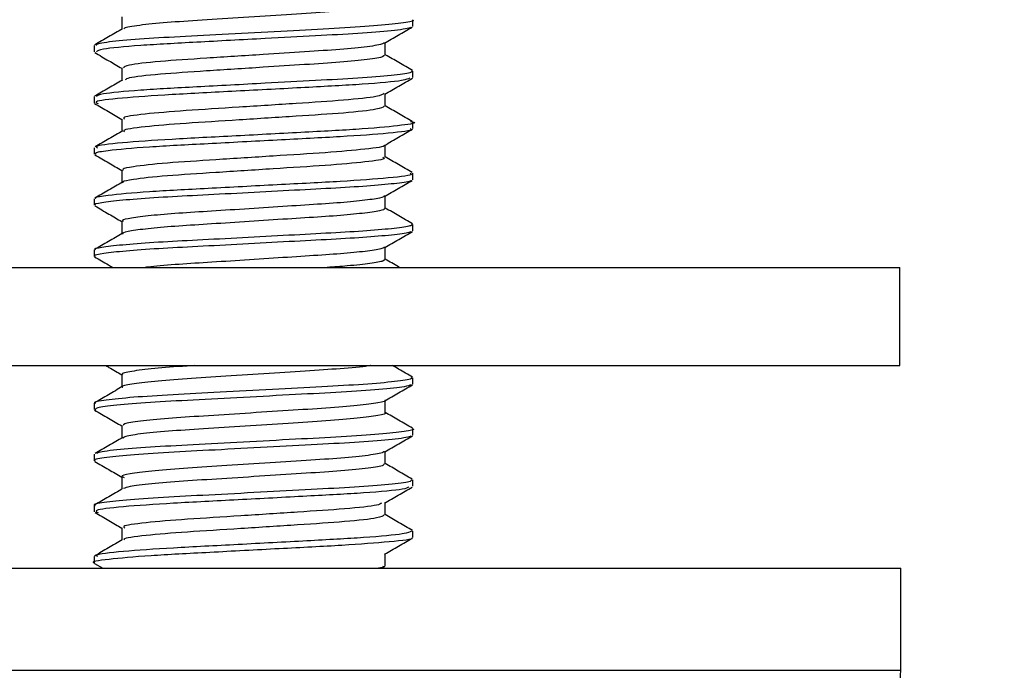
# Model space of a CAD drawing. Units: millimetres. Extents: x 1870.3 to 1920.3, y 1791.3 to 1843.4.
# Drawn here: x 1882.5 to 1884.9, y 1810.7 to 1812.3 of the extents above; entities that cross this region are included whole.
import ezdxf

# ---------------------------------------------------------------- set-up
doc = ezdxf.new("R2010")
doc.units = ezdxf.units.MM
doc.layers.add('COTAS', color=253, linetype='Continuous')
doc.layers.add('CUERPO', color=7, linetype='Continuous')
doc.styles.add('ARIAL', font='arial.ttf')
doc.dimstyles.new('RS__E1_10_', dxfattribs={"dimtxt": 1.5, "dimasz": 0.7, "dimexe": 0.5, "dimexo": 1, "dimgap": 1, "dimtad": 0, "dimtih": 1, "dimtoh": 1, "dimdec": 0, "dimlfac": 10, "dimdsep": 46, "dimtxsty": 'ARIAL', "dimcen": 0, "dimclrd": 256, "dimclre": 256, "dimclrt": 256, "dimadec": 0, "dimazin": 0, "dimtfac": 1, "dimtdec": 0, "dimtofl": 0, "dimtmove": 0, "dimatfit": 3, "dimfxl": 1, "dimarcsym": 0})

# ---------------------------------------------------------------- blocks, each defined once
blk = doc.blocks.new('*D37')
at = {"layer": 'COTAS', "lineweight": -2}
for p, q in [((1888.3769, 1816.4003), (1888.3769, 1817.1003)), ((1885.3515, 1815.7003), (1888.8769, 1815.7003)), ((1885.3515, 1811.7303), (1888.8769, 1811.7303)), ((1888.3769, 1811.0303), (1888.3769, 1810.3303))]:
    blk.add_line(p, q, dxfattribs=at)
at = {"layer": 'COTAS'}
for points in [[(1888.2603, 1816.4003), (1888.4936, 1816.4003), (1888.3769, 1815.7003)], [(1888.2603, 1811.0303), (1888.4936, 1811.0303), (1888.3769, 1811.7303)]]:
    blk.add_solid(points, dxfattribs=at)
at = {"layer": 'DEFPOINTS', "color": 0}
for p in [(1884.3515, 1815.7003), (1884.3515, 1811.7303), (1888.3769, 1811.7303)]:
    blk.add_point(p, dxfattribs=at)
at = {"layer": 'COTAS', "insert": (1888.3769, 1813.7948), "char_height": 1.5, "attachment_point": 5, "style": 'ARIAL'}
blk.add_mtext('max.45', dxfattribs=at)

msp = doc.modelspace()

# ---------------------------------------------------------------- linework, layer by layer
at = {"layer": 'CUERPO'}
for p, q in [((1882.7211, 1812.3435), (1882.7211, 1812.3132)), ((1883.4335, 1812.32), (1883.4335, 1812.3357)), ((1882.6535, 1812.2732), (1882.6535, 1812.2576)), ((1883.3658, 1812.2497), (1883.3658, 1812.2801)), ((1882.7211, 1812.2185), (1882.7211, 1812.1881)), ((1883.4335, 1812.195), (1883.4335, 1812.2106)), ((1882.6535, 1812.1482), (1882.6535, 1812.1325)), ((1883.3658, 1812.1248), (1883.3658, 1812.1551)), ((1882.7211, 1812.0935), (1882.7211, 1812.0631)), ((1883.4335, 1812.0701), (1883.4335, 1812.0856)), ((1883.3658, 1811.9998), (1883.3658, 1812.0301)), ((1882.6535, 1812.0231), (1882.6535, 1812.0075)), ((1882.7211, 1811.9685), (1882.7211, 1811.9382)), ((1883.4335, 1811.945), (1883.4335, 1811.9607)), ((1882.6535, 1811.8982), (1882.6535, 1811.8825)), ((1883.3658, 1811.8747), (1883.3658, 1811.9051)), ((1882.7211, 1811.8435), (1882.7211, 1811.8131)), ((1883.4335, 1811.82), (1883.4335, 1811.8357)), ((1882.6535, 1811.7732), (1882.6535, 1811.7575)), ((1883.3658, 1811.7498), (1883.3658, 1811.7801)), ((1880.37, 1811.7303), (1884.6248, 1811.7303)), ((1884.6248, 1811.4903), (1884.6248, 1811.7303)), ((1880.37, 1811.4903), (1884.6248, 1811.4903)), ((1882.7211, 1811.4685), (1882.7211, 1811.4381)), ((1883.4335, 1811.4451), (1883.4335, 1811.4607)), ((1883.3658, 1811.3748), (1883.3658, 1811.4051)), ((1882.6535, 1811.3981), (1882.6535, 1811.3826)), ((1882.7211, 1811.3435), (1882.7211, 1811.3131)), ((1883.4335, 1811.32), (1883.4335, 1811.3357)), ((1883.3658, 1811.2497), (1883.3658, 1811.2801)), ((1882.6535, 1811.2732), (1882.6535, 1811.2575)), ((1882.7211, 1811.2185), (1882.7211, 1811.1882)), ((1883.4335, 1811.195), (1883.4335, 1811.2107)), ((1882.6535, 1811.1481), (1882.6535, 1811.1325)), ((1883.3658, 1811.1248), (1883.3658, 1811.1551)), ((1882.7211, 1811.0935), (1882.7211, 1811.0631)), ((1883.4335, 1811.0701), (1883.4335, 1811.0856)), ((1882.6535, 1811.0231), (1882.6535, 1811.0075)), ((1883.3658, 1810.9997), (1883.3658, 1811.0301)), ((1879.6771, 1810.9948), (1884.627, 1810.9948)), ((1882.6544, 1811.0063), (1882.6742, 1810.9948)), ((1884.627, 1810.7448), (1884.627, 1810.9948)), ((1879.6571, 1810.7448), (1884.627, 1810.7448))]:
    msp.add_line(p, q, dxfattribs=at)
msp.add_arc((1884.377, 1810.7448), 0.25, 270, 0, dxfattribs=at)
for points, knots in [([(1883.3644, 1812.3748), (1883.3649, 1812.3746), (1883.3702, 1812.3724), (1883.3492, 1812.368), (1883.2999, 1812.361), (1883.2207, 1812.3547), (1883.1244, 1812.3488), (1883.0189, 1812.3419), (1882.9166, 1812.3353), (1882.8268, 1812.3295), (1882.7613, 1812.3227), (1882.7266, 1812.3174), (1882.7262, 1812.3147), (1882.7261, 1812.3141)], [0, 0, 0, 0, 0.009934, 0.115256, 0.223489, 0.328943, 0.432918, 0.540965, 0.647594, 0.750833, 0.858356, 0.96585, 1, 1, 1, 1]), ([(1883.4319, 1812.3357), (1883.4324, 1812.3355), (1883.4388, 1812.3333), (1883.4134, 1812.3289), (1883.3537, 1812.322), (1883.2579, 1812.3157), (1883.1414, 1812.3097), (1883.0138, 1812.3028), (1882.8899, 1812.2962), (1882.7816, 1812.2904), (1882.7014, 1812.2837), (1882.657, 1812.2777), (1882.6577, 1812.2744), (1882.6579, 1812.2732)], [0, 0, 0, 0, 0.008997, 0.111181, 0.216183, 0.318494, 0.419375, 0.524196, 0.627645, 0.727812, 0.832126, 0.936412, 1, 1, 1, 1]), ([(1883.4272, 1812.318), (1883.427, 1812.3174), (1883.4263, 1812.3148), (1883.384, 1812.3095), (1883.3045, 1812.3027), (1883.1957, 1812.2969), (1883.0584, 1812.2896), (1882.9015, 1812.2812), (1882.7586, 1812.2735), (1882.6666, 1812.2647), (1882.6611, 1812.2598), (1882.6587, 1812.2576)], [0, 0, 0, 0, 0.032245, 0.14045, 0.24843, 0.352188, 0.459585, 0.603104, 0.741857, 0.886148, 1, 1, 1, 1]), ([(1883.3634, 1812.2787), (1883.3747, 1812.2853), (1883.3974, 1812.2984), (1883.42, 1812.3115), (1883.4313, 1812.3181)], [0, 0, 0, 0, 0.499862, 1, 1, 1, 1]), ([(1882.7227, 1812.314), (1882.7113, 1812.3075), (1882.6886, 1812.2943), (1882.666, 1812.2812), (1882.6546, 1812.2746)], [0, 0, 0, 0, 0.499815, 1, 1, 1, 1]), ([(1883.3622, 1812.2809), (1883.3623, 1812.2797), (1883.3626, 1812.2764), (1883.3256, 1812.2704), (1883.2591, 1812.2636), (1883.1693, 1812.2579), (1883.0558, 1812.2505), (1882.9262, 1812.2422), (1882.808, 1812.2345), (1882.732, 1812.2256), (1882.7275, 1812.2207), (1882.7254, 1812.2185)], [0, 0, 0, 0, 0.064323, 0.168949, 0.273357, 0.373673, 0.477516, 0.616287, 0.750439, 0.88996, 1, 1, 1, 1]), ([(1882.6551, 1812.2559), (1882.6664, 1812.2493), (1882.6884, 1812.2366), (1882.7104, 1812.2238), (1882.7211, 1812.2176)], [0, 0, 0, 0, 0.513588, 1, 1, 1, 1]), ([(1883.3622, 1812.2497), (1883.3623, 1812.2485), (1883.3627, 1812.2452), (1883.3256, 1812.2392), (1883.2591, 1812.2324), (1883.1693, 1812.2266), (1883.0558, 1812.2193), (1882.926, 1812.2109), (1882.8085, 1812.2032), (1882.7359, 1812.195), (1882.7309, 1812.1906), (1882.7291, 1812.189)], [0, 0, 0, 0, 0.066571, 0.174092, 0.281388, 0.384478, 0.491193, 0.633804, 0.771667, 0.915047, 1, 1, 1, 1]), ([(1883.4326, 1812.2119), (1883.4213, 1812.2185), (1883.399, 1812.2314), (1883.3768, 1812.2443), (1883.3658, 1812.2506)], [0, 0, 0, 0, 0.509083, 1, 1, 1, 1]), ([(1883.4303, 1812.2119), (1883.4308, 1812.2102), (1883.432, 1812.2066), (1883.3852, 1812.2001), (1883.3042, 1812.1933), (1883.1958, 1812.1876), (1883.0583, 1812.1802), (1882.9015, 1812.1719), (1882.7586, 1812.1641), (1882.6666, 1812.1553), (1882.6611, 1812.1504), (1882.6587, 1812.1482)], [0, 0, 0, 0, 0.084389, 0.186764, 0.288927, 0.387094, 0.488704, 0.62449, 0.755766, 0.892283, 1, 1, 1, 1]), ([(1882.7224, 1812.1889), (1882.7111, 1812.1823), (1882.6884, 1812.1692), (1882.6658, 1812.1561), (1882.6545, 1812.1495)], [0, 0, 0, 0, 0.49987, 1, 1, 1, 1]), ([(1883.4256, 1812.1936), (1883.4218, 1812.1916), (1883.4126, 1812.1869), (1883.3176, 1812.1783), (1883.1715, 1812.1707), (1883.0008, 1812.1614), (1882.8369, 1812.1532), (1882.7138, 1812.1447), (1882.6501, 1812.1369), (1882.6596, 1812.1327), (1882.6629, 1812.1312)], [0, 0, 0, 0, 0.09923, 0.238797, 0.373041, 0.512476, 0.648598, 0.78551, 0.924606, 1, 1, 1, 1]), ([(1883.3646, 1812.1544), (1883.3759, 1812.161), (1883.3986, 1812.1741), (1883.4212, 1812.1872), (1883.4326, 1812.1938)], [0, 0, 0, 0, 0.499861, 1, 1, 1, 1]), ([(1883.3632, 1812.156), (1883.3597, 1812.1535), (1883.3521, 1812.1483), (1883.2704, 1812.1393), (1883.1492, 1812.1316), (1883.0083, 1812.1223), (1882.8726, 1812.1141), (1882.7715, 1812.1056), (1882.7201, 1812.0983), (1882.7263, 1812.0945), (1882.728, 1812.0934)], [0, 0, 0, 0, 0.122214, 0.261594, 0.395646, 0.534894, 0.670825, 0.807548, 0.946457, 1, 1, 1, 1]), ([(1882.6544, 1812.1313), (1882.6657, 1812.1247), (1882.688, 1812.1118), (1882.7102, 1812.0989), (1882.7211, 1812.0926)], [0, 0, 0, 0, 0.509362, 1, 1, 1, 1]), ([(1883.3633, 1812.1247), (1883.3598, 1812.1223), (1883.3522, 1812.1171), (1883.2704, 1812.108), (1883.1492, 1812.1004), (1883.0083, 1812.0911), (1882.8726, 1812.0829), (1882.7716, 1812.0744), (1882.7201, 1812.067), (1882.7263, 1812.0632), (1882.728, 1812.0622)], [0, 0, 0, 0, 0.122686, 0.262065, 0.396115, 0.535362, 0.671292, 0.808013, 0.946921, 1, 1, 1, 1]), ([(1883.4317, 1812.0874), (1883.4204, 1812.094), (1883.3984, 1812.1067), (1883.3765, 1812.1195), (1883.3658, 1812.1256)], [0, 0, 0, 0, 0.515059, 1, 1, 1, 1]), ([(1883.4278, 1812.0875), (1883.4297, 1812.0872), (1883.4469, 1812.084), (1883.4117, 1812.0783), (1883.3203, 1812.0689), (1883.1708, 1812.0613), (1883.001, 1812.052), (1882.8367, 1812.0438), (1882.7145, 1812.0353), (1882.6522, 1812.028), (1882.6597, 1812.0242), (1882.6617, 1812.0231)], [0, 0, 0, 0, 0.016503, 0.148149, 0.283487, 0.413664, 0.548874, 0.680872, 0.813636, 0.948518, 1, 1, 1, 1]), ([(1882.7236, 1812.0645), (1882.7123, 1812.058), (1882.6896, 1812.0448), (1882.667, 1812.0317), (1882.6556, 1812.0251)], [0, 0, 0, 0, 0.499856, 1, 1, 1, 1]), ([(1883.4262, 1812.0701), (1883.4282, 1812.0693), (1883.4374, 1812.0657), (1883.3805, 1812.0587), (1883.2635, 1812.0501), (1883.1012, 1812.042), (1882.9308, 1812.0327), (1882.7789, 1812.025), (1882.6895, 1812.0168), (1882.654, 1812.011), (1882.6565, 1812.0084), (1882.6573, 1812.0075)], [0, 0, 0, 0, 0.040859, 0.179525, 0.316836, 0.452342, 0.591827, 0.72596, 0.865211, 0.957484, 1, 1, 1, 1]), ([(1883.3642, 1812.0291), (1883.3755, 1812.0357), (1883.3982, 1812.0489), (1883.4209, 1812.062), (1883.4322, 1812.0686)], [0, 0, 0, 0, 0.499814, 1, 1, 1, 1]), ([(1883.3624, 1812.0291), (1883.3627, 1812.0289), (1883.3673, 1812.026), (1883.3207, 1812.0196), (1883.2257, 1812.011), (1883.0911, 1812.003), (1882.9504, 1811.9936), (1882.8248, 1811.9859), (1882.7509, 1811.9777), (1882.7216, 1811.9719), (1882.7236, 1811.9693), (1882.7243, 1811.9685)], [0, 0, 0, 0, 0.00917, 0.152501, 0.294427, 0.434484, 0.578662, 0.717296, 0.861232, 0.956607, 1, 1, 1, 1]), ([(1882.6551, 1812.0059), (1882.6664, 1811.9993), (1882.6885, 1811.9865), (1882.7105, 1811.9738), (1882.7211, 1811.9676)], [0, 0, 0, 0, 0.514855, 1, 1, 1, 1]), ([(1883.3598, 1811.9998), (1883.3615, 1811.999), (1883.369, 1811.9954), (1883.322, 1811.9884), (1883.2253, 1811.9798), (1883.0912, 1811.9717), (1882.9504, 1811.9623), (1882.8248, 1811.9547), (1882.751, 1811.9465), (1882.7217, 1811.9407), (1882.7236, 1811.9381), (1882.7243, 1811.9373)], [0, 0, 0, 0, 0.041079, 0.179859, 0.31728, 0.452889, 0.59249, 0.726723, 0.86609, 0.958437, 1, 1, 1, 1]), ([(1883.4318, 1811.9624), (1883.4204, 1811.969), (1883.3984, 1811.9817), (1883.3765, 1811.9945), (1883.3658, 1812.0006)], [0, 0, 0, 0, 0.51556, 1, 1, 1, 1]), ([(1883.4262, 1811.9607), (1883.4282, 1811.9599), (1883.4374, 1811.9563), (1883.3805, 1811.9493), (1883.2635, 1811.9407), (1883.1012, 1811.9326), (1882.9309, 1811.9233), (1882.7786, 1811.9156), (1882.6906, 1811.9074), (1882.6558, 1811.9021), (1882.6569, 1811.9), (1882.6571, 1811.8997)], [0, 0, 0, 0, 0.041947, 0.184308, 0.325277, 0.464393, 0.607594, 0.745301, 0.888261, 0.982993, 1, 1, 1, 1]), ([(1882.7228, 1811.9391), (1882.7114, 1811.9325), (1882.6888, 1811.9194), (1882.6661, 1811.9062), (1882.6548, 1811.8997)], [0, 0, 0, 0, 0.499819, 1, 1, 1, 1]), ([(1883.4288, 1811.9431), (1883.4288, 1811.9427), (1883.4287, 1811.9406), (1883.3973, 1811.9361), (1883.3352, 1811.93), (1883.2472, 1811.9245), (1883.1436, 1811.9192), (1883.0306, 1811.9131), (1882.919, 1811.9071), (1882.8184, 1811.902), (1882.7351, 1811.8962), (1882.6788, 1811.8901), (1882.6524, 1811.8855), (1882.656, 1811.8831), (1882.657, 1811.8825)], [0, 0, 0, 0, 0.019104, 0.11465, 0.211102, 0.304456, 0.39736, 0.493691, 0.589486, 0.681525, 0.776052, 0.872663, 0.967314, 1, 1, 1, 1]), ([(1883.3634, 1811.9037), (1883.3747, 1811.9103), (1883.3974, 1811.9234), (1883.42, 1811.9365), (1883.4314, 1811.9431)], [0, 0, 0, 0, 0.499853, 1, 1, 1, 1]), ([(1883.3628, 1811.906), (1883.3631, 1811.905), (1883.3641, 1811.9022), (1883.3366, 1811.897), (1883.2844, 1811.8909), (1883.2119, 1811.8855), (1883.1262, 1811.8801), (1883.0328, 1811.874), (1882.9406, 1811.868), (1882.8575, 1811.8629), (1882.7886, 1811.8572), (1882.7421, 1811.851), (1882.7203, 1811.8465), (1882.7232, 1811.8441), (1882.724, 1811.8435)], [0, 0, 0, 0, 0.051512, 0.143881, 0.237129, 0.327374, 0.417183, 0.510314, 0.602926, 0.691897, 0.783279, 0.876681, 0.968183, 1, 1, 1, 1]), ([(1882.6553, 1811.8808), (1882.6666, 1811.8742), (1882.6886, 1811.8615), (1882.7105, 1811.8487), (1882.7211, 1811.8426)], [0, 0, 0, 0, 0.515609, 1, 1, 1, 1]), ([(1883.3628, 1811.8747), (1883.3631, 1811.8737), (1883.3641, 1811.8709), (1883.3366, 1811.8658), (1883.2844, 1811.8597), (1883.2119, 1811.8542), (1883.1262, 1811.8489), (1883.0328, 1811.8428), (1882.9406, 1811.8368), (1882.8575, 1811.8316), (1882.7886, 1811.8259), (1882.7421, 1811.8198), (1882.7203, 1811.8152), (1882.7232, 1811.8128), (1882.724, 1811.8122)], [0, 0, 0, 0, 0.051963, 0.144332, 0.23758, 0.327825, 0.417635, 0.510766, 0.603378, 0.692349, 0.783731, 0.877133, 0.968635, 1, 1, 1, 1]), ([(1883.4326, 1811.8369), (1883.4212, 1811.8435), (1883.399, 1811.8564), (1883.3767, 1811.8693), (1883.3658, 1811.8756)], [0, 0, 0, 0, 0.509595, 1, 1, 1, 1]), ([(1883.4304, 1811.837), (1883.4313, 1811.8355), (1883.4334, 1811.8323), (1883.3984, 1811.8267), (1883.3349, 1811.8206), (1883.2473, 1811.8152), (1883.1436, 1811.8098), (1883.0306, 1811.8037), (1882.919, 1811.7977), (1882.8184, 1811.7926), (1882.7351, 1811.7868), (1882.6788, 1811.7807), (1882.6524, 1811.7762), (1882.656, 1811.7738), (1882.657, 1811.7732)], [0, 0, 0, 0, 0.072256, 0.162624, 0.25385, 0.342145, 0.430015, 0.521126, 0.611731, 0.698782, 0.788187, 0.879563, 0.969085, 1, 1, 1, 1]), ([(1883.4287, 1811.8186), (1883.4283, 1811.8179), (1883.4272, 1811.8153), (1883.3916, 1811.8104), (1883.3257, 1811.8043), (1883.2356, 1811.799), (1883.1304, 1811.7935), (1883.0169, 1811.7874), (1882.9062, 1811.7814), (1882.8074, 1811.7763), (1882.7266, 1811.7705), (1882.6742, 1811.7644), (1882.6509, 1811.7601), (1882.6554, 1811.7579), (1882.6562, 1811.7575)], [0, 0, 0, 0, 0.040169, 0.135068, 0.230382, 0.322221, 0.414769, 0.510277, 0.604774, 0.695723, 0.789745, 0.885358, 0.978565, 1, 1, 1, 1]), ([(1882.7223, 1811.8138), (1882.711, 1811.8073), (1882.6884, 1811.7941), (1882.6657, 1811.781), (1882.6544, 1811.7744)], [0, 0, 0, 0, 0.499857, 1, 1, 1, 1]), ([(1883.3645, 1811.7793), (1883.3758, 1811.7859), (1883.3985, 1811.799), (1883.4211, 1811.8121), (1883.4324, 1811.8187)], [0, 0, 0, 0, 0.499873, 1, 1, 1, 1]), ([(1883.3632, 1811.781), (1883.3631, 1811.7798), (1883.3626, 1811.7767), (1883.3316, 1811.7713), (1883.2766, 1811.7652), (1883.2023, 1811.7599), (1883.1153, 1811.7544), (1883.0216, 1811.7483), (1882.9297, 1811.7424), (1882.8496, 1811.7373), (1882.7973, 1811.7331), (1882.7805, 1811.7307), (1882.7779, 1811.7303)], [0, 0, 0, 0, 0.078104, 0.192239, 0.306875, 0.417321, 0.528622, 0.643493, 0.757144, 0.866516, 0.979594, 1, 1, 1, 1]), ([(1882.6543, 1811.7563), (1882.6657, 1811.7498), (1882.6806, 1811.7411), (1882.6955, 1811.7324), (1882.6992, 1811.7303)], [0, 0, 0, 0, 0.758382, 1, 1, 1, 1]), ([(1883.3633, 1811.7498), (1883.3631, 1811.7485), (1883.3627, 1811.7455), (1883.3312, 1811.7401), (1883.2835, 1811.7346), (1883.2404, 1811.7315), (1883.2233, 1811.7303)], [0, 0, 0, 0, 0.205447, 0.50354, 0.802939, 1, 1, 1, 1]), ([(1883.4008, 1811.7303), (1883.3999, 1811.7309), (1883.3882, 1811.7377), (1883.3766, 1811.7444), (1883.3658, 1811.7507)], [0, 0, 0, 0, 0.080197, 1, 1, 1, 1]), ([(1882.6819, 1811.4903), (1882.6844, 1811.4889), (1882.6975, 1811.4813), (1882.7106, 1811.4737), (1882.7211, 1811.4676)], [0, 0, 0, 0, 0.191808, 1, 1, 1, 1]), ([(1882.8981, 1811.4903), (1882.8922, 1811.49), (1882.8541, 1811.4875), (1882.7967, 1811.4831), (1882.742, 1811.4761), (1882.7183, 1811.4713), (1882.7231, 1811.4689), (1882.7239, 1811.4684)], [0, 0, 0, 0, 0.053044, 0.343478, 0.643067, 0.93607, 1, 1, 1, 1]), ([(1883.3298, 1811.4903), (1883.3294, 1811.4903), (1883.3181, 1811.488), (1883.2676, 1811.4833), (1883.1835, 1811.4775), (1883.0814, 1811.471), (1882.9759, 1811.464), (1882.8778, 1811.458), (1882.796, 1811.4518), (1882.7423, 1811.4449), (1882.7183, 1811.4401), (1882.723, 1811.4376), (1882.7239, 1811.4372)], [0, 0, 0, 0, 0.004179, 0.127307, 0.245493, 0.366826, 0.490401, 0.609751, 0.729608, 0.853242, 0.974158, 1, 1, 1, 1]), ([(1883.4325, 1811.462), (1883.4211, 1811.4686), (1883.4048, 1811.478), (1883.3885, 1811.4875), (1883.3836, 1811.4903)], [0, 0, 0, 0, 0.695768, 1, 1, 1, 1]), ([(1883.4287, 1811.462), (1883.4304, 1811.4606), (1883.4344, 1811.4572), (1883.3937, 1811.4511), (1883.3175, 1811.4442), (1883.2121, 1811.4384), (1883.0896, 1811.4319), (1882.9616, 1811.425), (1882.843, 1811.4189), (1882.744, 1811.4127), (1882.679, 1811.4058), (1882.65, 1811.401), (1882.6558, 1811.3986), (1882.6568, 1811.3981)], [0, 0, 0, 0, 0.071789, 0.173446, 0.275652, 0.373765, 0.474486, 0.577062, 0.67614, 0.775637, 0.878262, 0.978637, 1, 1, 1, 1]), ([(1882.7223, 1811.4388), (1882.711, 1811.4322), (1882.6883, 1811.4191), (1882.6657, 1811.406), (1882.6543, 1811.3994)], [0, 0, 0, 0, 0.499845, 1, 1, 1, 1]), ([(1883.4291, 1811.4435), (1883.4252, 1811.4419), (1883.4163, 1811.4381), (1883.3553, 1811.4316), (1883.2623, 1811.4253), (1883.146, 1811.4193), (1883.0187, 1811.4124), (1882.8943, 1811.4058), (1882.7854, 1811.4001), (1882.7035, 1811.3933), (1882.6554, 1811.3868), (1882.656, 1811.383), (1882.6563, 1811.3813)], [0, 0, 0, 0, 0.082158, 0.18761, 0.290566, 0.391728, 0.496947, 0.601, 0.701555, 0.806214, 0.911058, 1, 1, 1, 1]), ([(1883.3644, 1811.4042), (1883.3757, 1811.4108), (1883.3983, 1811.4239), (1883.4209, 1811.437), (1883.4323, 1811.4436)], [0, 0, 0, 0, 0.499885, 1, 1, 1, 1]), ([(1883.365, 1811.406), (1883.3653, 1811.4059), (1883.3707, 1811.4037), (1883.3504, 1811.3995), (1883.3024, 1811.3925), (1883.224, 1811.3862), (1883.1283, 1811.3803), (1883.023, 1811.3734), (1882.9202, 1811.3668), (1882.8301, 1811.361), (1882.7627, 1811.3542), (1882.7247, 1811.3482), (1882.7247, 1811.3448), (1882.7246, 1811.3435)], [0, 0, 0, 0, 0.005155, 0.107132, 0.212137, 0.314651, 0.415373, 0.520145, 0.623753, 0.72387, 0.828083, 0.932481, 1, 1, 1, 1]), ([(1882.6543, 1811.3813), (1882.6657, 1811.3748), (1882.6879, 1811.3619), (1882.7102, 1811.3489), (1882.7211, 1811.3426)], [0, 0, 0, 0, 0.508757, 1, 1, 1, 1]), ([(1883.4322, 1811.3372), (1883.4209, 1811.3437), (1883.3988, 1811.3565), (1883.3766, 1811.3694), (1883.3658, 1811.3757)], [0, 0, 0, 0, 0.51119, 1, 1, 1, 1]), ([(1883.365, 1811.3748), (1883.3653, 1811.3747), (1883.3707, 1811.3725), (1883.3504, 1811.3682), (1883.3024, 1811.3613), (1883.224, 1811.3549), (1883.1283, 1811.349), (1883.023, 1811.3421), (1882.9202, 1811.3355), (1882.8301, 1811.3297), (1882.7628, 1811.323), (1882.7247, 1811.3169), (1882.7247, 1811.3136), (1882.7247, 1811.3123)], [0, 0, 0, 0, 0.005618, 0.107594, 0.212599, 0.315111, 0.415833, 0.520604, 0.624211, 0.724327, 0.828539, 0.932936, 1, 1, 1, 1]), ([(1883.4325, 1811.3357), (1883.4328, 1811.3356), (1883.4393, 1811.3334), (1883.4148, 1811.3292), (1883.3568, 1811.3222), (1883.2619, 1811.3159), (1883.1461, 1811.31), (1883.0186, 1811.3031), (1882.8944, 1811.2964), (1882.7851, 1811.2907), (1882.7046, 1811.2839), (1882.6613, 1811.2785), (1882.6602, 1811.2758), (1882.6599, 1811.2751)], [0, 0, 0, 0, 0.005437, 0.110877, 0.219441, 0.325434, 0.42958, 0.537903, 0.645024, 0.748546, 0.856292, 0.964229, 1, 1, 1, 1]), ([(1883.4279, 1811.3187), (1883.428, 1811.3179), (1883.4282, 1811.3152), (1883.3867, 1811.3097), (1883.3081, 1811.3029), (1883.2002, 1811.2972), (1883.0766, 1811.2906), (1882.9489, 1811.2837), (1882.832, 1811.2777), (1882.7355, 1811.2714), (1882.6747, 1811.2645), (1882.6485, 1811.26), (1882.6548, 1811.2578), (1882.6555, 1811.2575)], [0, 0, 0, 0, 0.038453, 0.145242, 0.252025, 0.354572, 0.460512, 0.567822, 0.671081, 0.775864, 0.883368, 0.987954, 1, 1, 1, 1]), ([(1882.7234, 1811.3144), (1882.7121, 1811.3079), (1882.6895, 1811.2948), (1882.6668, 1811.2816), (1882.6555, 1811.2751)], [0, 0, 0, 0, 0.499875, 1, 1, 1, 1]), ([(1883.3645, 1811.2793), (1883.3758, 1811.2859), (1883.3985, 1811.299), (1883.4211, 1811.3122), (1883.4325, 1811.3187)], [0, 0, 0, 0, 0.499814, 1, 1, 1, 1]), ([(1883.362, 1811.2809), (1883.3623, 1811.2798), (1883.3633, 1811.2766), (1883.3276, 1811.2707), (1883.2621, 1811.2639), (1883.173, 1811.2581), (1883.0708, 1811.2515), (1882.9654, 1811.2446), (1882.8686, 1811.2387), (1882.7891, 1811.2323), (1882.7378, 1811.2254), (1882.7163, 1811.2203), (1882.7243, 1811.2174), (1882.7268, 1811.2165)], [0, 0, 0, 0, 0.058495, 0.159577, 0.260654, 0.357711, 0.457987, 0.559565, 0.657297, 0.756476, 0.858236, 0.957228, 1, 1, 1, 1]), ([(1882.6549, 1811.256), (1882.6662, 1811.2494), (1882.6883, 1811.2366), (1882.7104, 1811.2238), (1882.7211, 1811.2176)], [0, 0, 0, 0, 0.51345, 1, 1, 1, 1]), ([(1883.362, 1811.2497), (1883.3624, 1811.2485), (1883.3633, 1811.2453), (1883.3276, 1811.2394), (1883.2621, 1811.2326), (1883.1731, 1811.2269), (1883.0708, 1811.2203), (1882.9654, 1811.2134), (1882.8684, 1811.2074), (1882.7901, 1811.2011), (1882.7378, 1811.1946), (1882.7292, 1811.1908), (1882.7254, 1811.1892)], [0, 0, 0, 0, 0.062827, 0.170583, 0.278335, 0.3818, 0.488698, 0.596983, 0.701169, 0.806897, 0.915377, 1, 1, 1, 1]), ([(1883.4314, 1811.2126), (1883.4201, 1811.2191), (1883.3982, 1811.2318), (1883.3764, 1811.2445), (1883.3658, 1811.2506)], [0, 0, 0, 0, 0.518068, 1, 1, 1, 1]), ([(1883.4289, 1811.2107), (1883.4293, 1811.2095), (1883.4304, 1811.2063), (1883.3872, 1811.2004), (1883.308, 1811.1936), (1883.2002, 1811.1878), (1883.0766, 1811.1812), (1882.9489, 1811.1743), (1882.832, 1811.1684), (1882.7355, 1811.162), (1882.6747, 1811.1551), (1882.6485, 1811.1507), (1882.6548, 1811.1484), (1882.6555, 1811.1481)], [0, 0, 0, 0, 0.060822, 0.165127, 0.269426, 0.369587, 0.473062, 0.577876, 0.678733, 0.781078, 0.886081, 0.988234, 1, 1, 1, 1]), ([(1882.7229, 1811.1892), (1882.7116, 1811.1826), (1882.689, 1811.1695), (1882.6663, 1811.1563), (1882.655, 1811.1498)], [0, 0, 0, 0, 0.499836, 1, 1, 1, 1]), ([(1883.4234, 1811.193), (1883.4203, 1811.1913), (1883.4122, 1811.1868), (1883.3209, 1811.1786), (1883.1763, 1811.1709), (1883.0056, 1811.1617), (1882.8413, 1811.1534), (1882.7162, 1811.145), (1882.6497, 1811.1368), (1882.6594, 1811.1323), (1882.6632, 1811.1305)], [0, 0, 0, 0, 0.085554, 0.224934, 0.358953, 0.498041, 0.634156, 0.770575, 0.909535, 1, 1, 1, 1]), ([(1883.3636, 1811.1538), (1883.3749, 1811.1604), (1883.3976, 1811.1735), (1883.4202, 1811.1867), (1883.4316, 1811.1932)], [0, 0, 0, 0, 0.499841, 1, 1, 1, 1]), ([(1883.3568, 1811.1537), (1883.3543, 1811.1521), (1883.3476, 1811.1477), (1883.2727, 1811.1395), (1883.1532, 1811.1319), (1883.0122, 1811.1226), (1882.8762, 1811.1143), (1882.7738, 1811.1059), (1882.7208, 1811.0984), (1882.7265, 1811.0946), (1882.7281, 1811.0934)], [0, 0, 0, 0, 0.084604, 0.229414, 0.368642, 0.513148, 0.654559, 0.796284, 0.940658, 1, 1, 1, 1]), ([(1882.6556, 1811.1306), (1882.6669, 1811.1241), (1882.6888, 1811.1114), (1882.7106, 1811.0987), (1882.7211, 1811.0926)], [0, 0, 0, 0, 0.518158, 1, 1, 1, 1]), ([(1883.3628, 1811.1248), (1883.3597, 1811.1224), (1883.3532, 1811.1173), (1883.2733, 1811.1083), (1883.1531, 1811.1006), (1883.0124, 1811.0914), (1882.8759, 1811.083), (1882.7747, 1811.0747), (1882.7229, 1811.0678), (1882.7266, 1811.0644), (1882.7272, 1811.0638)], [0, 0, 0, 0, 0.12233, 0.265625, 0.403396, 0.54639, 0.686321, 0.826564, 0.969428, 1, 1, 1, 1]), ([(1883.4324, 1811.0871), (1883.421, 1811.0936), (1883.3989, 1811.1065), (1883.3767, 1811.1194), (1883.3658, 1811.1257)], [0, 0, 0, 0, 0.511171, 1, 1, 1, 1]), ([(1883.4297, 1811.0684), (1883.4301, 1811.0683), (1883.4366, 1811.0653), (1883.3815, 1811.059), (1883.268, 1811.0503), (1883.1059, 1811.0423), (1882.9359, 1811.0329), (1882.7817, 1811.0252), (1882.6844, 1811.016), (1882.642, 1811.0104), (1882.6538, 1811.0076), (1882.6539, 1811.0075)], [0, 0, 0, 0, 0.009843, 0.152354, 0.293848, 0.433063, 0.576633, 0.714666, 0.85783, 0.998165, 1, 1, 1, 1]), ([(1882.7223, 1811.0638), (1882.711, 1811.0572), (1882.6883, 1811.0441), (1882.6657, 1811.031), (1882.6543, 1811.0244)], [0, 0, 0, 0, 0.499835, 1, 1, 1, 1]), ([(1883.4296, 1811.0856), (1883.4259, 1811.0833), (1883.418, 1811.0782), (1883.3216, 1811.0692), (1883.1761, 1811.0616), (1883.0057, 1811.0523), (1882.841, 1811.044), (1882.7172, 1811.0356), (1882.6531, 1811.0281), (1882.6599, 1811.0243), (1882.6619, 1811.0231)], [0, 0, 0, 0, 0.118064, 0.257612, 0.391794, 0.53105, 0.66733, 0.803913, 0.943042, 1, 1, 1, 1]), ([(1883.3642, 1811.0291), (1883.3755, 1811.0357), (1883.3981, 1811.0488), (1883.4207, 1811.0619), (1883.432, 1811.0684)], [0, 0, 0, 0, 0.499897, 1, 1, 1, 1]), ([(1883.3601, 1810.9998), (1883.3625, 1810.999), (1883.3676, 1810.9975), (1883.3558, 1810.9957), (1883.3494, 1810.9948)], [0, 0, 0, 0, 0.459593, 1, 1, 1, 1])]:
    msp.add_open_spline(points, degree=3, knots=knots, dxfattribs=at)

# ---------------------------------------------------------------- dimensions: what is measured, and where the dimension line sits
at = {"layer": 'COTAS'}
dim = msp.add_linear_dim(base=(1888.3769, 1811.7303), p1=(1884.3515, 1815.7003), p2=(1884.3515, 1811.7303), angle=90, text='max.45', dimstyle='RS__E1_10_', dxfattribs=at)
dim.commit()
dim.dimension.update_dxf_attribs({"geometry": '*D37', "text_midpoint": (1888.3769, 1813.7948), "dimtype": 160})

doc.saveas('drawing.dxf')
